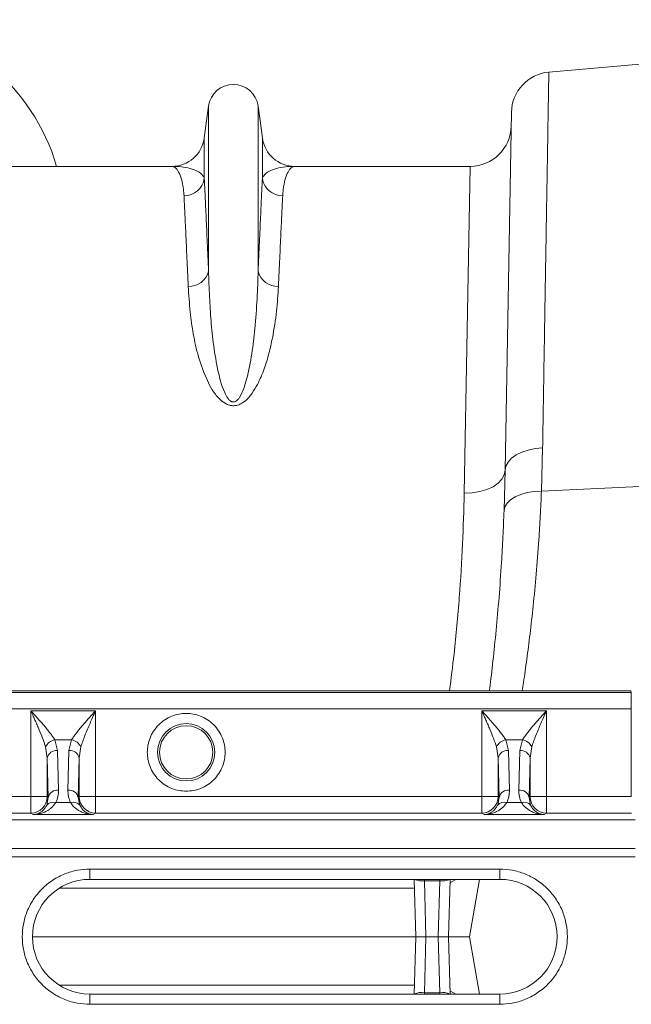
# Model space of a CAD drawing. Units: millimetres. Extents: x 0 to 8400, y 0 to 5940.
# Drawn here: x 3184 to 3333, y 4042 to 4283 of the extents above; entities that cross this region are included whole.
import ezdxf

# ---------------------------------------------------------------- set-up
doc = ezdxf.new("R2010")
doc.units = ezdxf.units.MM

msp = doc.modelspace()

# ---------------------------------------------------------------- linework, layer by layer
at = {"color": 7, "linetype": 'Continuous', "lineweight": 0}
for p, q in [((3312.86, 4269.94), (3335.02, 4271.88)), ((3229.85, 4261.66), (3228.81, 4253.9)), ((3229.85, 4261.66), (3229.85, 4221.38)), ((3241.94, 4261.66), (3241.94, 4221.38)), ((3242.97, 4253.9), (3241.94, 4261.66)), ((3303.73, 4260.15), (3302.21, 4172.77)), ((3228.81, 4253.9), (3228.81, 4243.98)), ((3242.97, 4253.9), (3242.97, 4243.98)), ((3220.88, 4246.95), (3178.11, 4246.95)), ((3293.68, 4246.95), (3250.9, 4246.95)), ((3293.68, 4246.95), (3292.21, 4167.18)), ((3311.06, 4167.72), (3311.34, 4178.23)), ((3302.21, 4172.77), (3301.94, 4162.95)), ((3311.06, 4167.72), (3335.02, 4168.8)), ((3332.84, 4118.95), (2832.51, 4118.95)), ((3332.91, 4118.57), (2832.58, 4118.57)), ((3332.84, 4118.95), (3332.91, 4118.57)), ((2832.65, 4114.59), (3332.98, 4114.59)), ((3186.5, 4114.1), (3186.5, 4093.13)), ((3202.29, 4114.1), (3186.5, 4114.1)), ((3202.29, 4093.13), (3202.29, 4114.1)), ((3296.5, 4114.1), (3296.5, 4093.13)), ((3312.29, 4114.1), (3296.5, 4114.1)), ((3312.29, 4093.13), (3312.29, 4114.1)), ((3332.98, 4114.59), (3332.98, 4093.13)), ((3192.34, 4107.02), (3192.99, 4104.36)), ((3196.44, 4107.02), (3192.34, 4107.02)), ((3195.79, 4104.36), (3196.44, 4107.02)), ((3302.34, 4107.02), (3302.99, 4104.36)), ((3306.44, 4107.02), (3302.34, 4107.02)), ((3305.79, 4104.36), (3306.44, 4107.02)), ((3190.09, 4105.26), (3190.49, 4102.59)), ((3192.99, 4104.36), (3193.25, 4094.73)), ((3195.54, 4094.73), (3195.79, 4104.36)), ((3198.29, 4102.59), (3198.69, 4105.26)), ((3300.09, 4105.26), (3300.49, 4102.59)), ((3302.99, 4104.36), (3303.25, 4094.73)), ((3305.54, 4094.73), (3305.79, 4104.36)), ((3308.29, 4102.59), (3308.69, 4105.26)), ((3190.75, 4092.96), (3190.49, 4102.59)), ((3190.49, 4102.59), (3190.49, 4093.13)), ((3198.29, 4102.59), (3198.04, 4092.96)), ((3198.29, 4093.13), (3198.29, 4102.59)), ((3300.75, 4092.96), (3300.49, 4102.59)), ((3300.49, 4102.59), (3300.49, 4093.13)), ((3308.29, 4102.59), (3308.04, 4092.96)), ((3308.29, 4093.13), (3308.29, 4102.59)), ((3186.5, 4093.13), (3092.29, 4093.13)), ((3190.49, 4093.13), (3186.5, 4093.13)), ((3186.5, 4093.13), (3186.5, 4089.13)), ((3190.75, 4092.96), (3190.38, 4091.07)), ((3190.49, 4093.13), (3190.75, 4092.96)), ((3198.04, 4092.96), (3198.29, 4093.13)), ((3198.41, 4091.07), (3198.04, 4092.96)), ((3202.29, 4093.13), (3198.29, 4093.13)), ((3202.29, 4089.13), (3202.29, 4093.13)), ((3296.5, 4093.13), (3202.29, 4093.13)), ((3300.49, 4093.13), (3296.5, 4093.13)), ((3296.5, 4093.13), (3296.5, 4089.13)), ((3300.75, 4092.96), (3300.38, 4091.07)), ((3300.49, 4093.13), (3300.75, 4092.96)), ((3308.04, 4092.96), (3308.29, 4093.13)), ((3308.41, 4091.07), (3308.04, 4092.96)), ((3312.29, 4093.13), (3308.29, 4093.13)), ((3312.29, 4089.13), (3312.29, 4093.13)), ((3332.98, 4093.13), (3312.29, 4093.13)), ((3192.6, 4091.69), (3196.19, 4091.69)), ((3302.6, 4091.69), (3306.19, 4091.69)), ((2834.39, 4087.45), (3333.89, 4087.45)), ((3092.29, 4089.13), (3186.5, 4089.13)), ((3186.5, 4089.13), (3187.05, 4088.76)), ((3187.05, 4088.76), (3201.73, 4088.76)), ((3201.73, 4088.76), (3202.29, 4089.13)), ((3202.29, 4089.13), (3296.5, 4089.13)), ((3296.5, 4089.13), (3297.05, 4088.76)), ((3297.05, 4088.76), (3311.73, 4088.76)), ((3311.73, 4088.76), (3312.29, 4089.13)), ((3312.29, 4089.13), (3333.05, 4089.13)), ((2834.39, 4080.45), (3333.89, 4080.45)), ((2834.36, 4078.45), (3333.95, 4078.45)), ((3300.89, 4075.45), (3200.89, 4075.45)), ((3200.89, 4072.95), (3200.89, 4075.45)), ((3300.89, 4072.95), (3300.89, 4075.45)), ((3200.89, 4072.95), (3300.89, 4072.95)), ((3280.39, 4058.95), (3280.03, 4072.95)), ((3288.76, 4072.95), (3288.39, 4058.95)), ((3295.94, 4072.95), (3293.47, 4058.95)), ((3286.26, 4072.62), (3282.52, 4072.62)), ((3282.52, 4072.62), (3282.88, 4058.95)), ((3285.9, 4058.95), (3286.26, 4072.62)), ((3186.89, 4058.95), (3280.39, 4058.95)), ((3280.03, 4044.95), (3280.39, 4058.95)), ((3282.88, 4058.95), (3280.39, 4058.95)), ((3282.52, 4045.29), (3282.88, 4058.95)), ((3282.88, 4058.95), (3285.9, 4058.95)), ((3288.39, 4058.95), (3285.9, 4058.95)), ((3285.9, 4058.95), (3286.26, 4045.29)), ((3288.39, 4058.95), (3293.47, 4058.95)), ((3288.39, 4058.95), (3288.76, 4044.95)), ((3295.94, 4044.95), (3293.47, 4058.95)), ((3300.89, 4044.95), (3200.89, 4044.95)), ((3200.89, 4044.95), (3200.89, 4042.45)), ((3282.52, 4045.29), (3286.26, 4045.29)), ((3300.89, 4042.45), (3300.89, 4044.95)), ((3200.89, 4042.45), (3300.89, 4042.45))]:
    msp.add_line(p, q, dxfattribs=at)
at = {"color": 8, "linetype": 'Continuous', "lineweight": 0}
for p, q in [((3282.52, 4072.62), (3282.51, 4072.95)), ((3286.27, 4072.95), (3286.26, 4072.62)), ((3290.19, 4072.95), (3288.74, 4072.13)), ((3280.08, 4070.82), (3193.47, 4070.82)), ((3280.08, 4047.09), (3193.47, 4047.09)), ((3282.51, 4044.95), (3282.52, 4045.29)), ((3286.26, 4045.29), (3286.27, 4044.95)), ((3290.19, 4044.95), (3288.74, 4045.78))]:
    msp.add_line(p, q, dxfattribs=at)
at = {"color": 7, "linetype": 'Continuous', "lineweight": 0, "flags": 128}
for points in [[(3302.21, 4172.77), (3302.4, 4173.8), (3302.92, 4174.79), (3303.75, 4175.7), (3304.87, 4176.51), (3306.24, 4177.19), (3307.81, 4177.71), (3309.53, 4178.06), (3311.34, 4178.23)], [(3292.21, 4167.18), (3294.15, 4167.27), (3296.01, 4167.57), (3297.73, 4168.08), (3299.25, 4168.77), (3300.49, 4169.62), (3301.42, 4170.59), (3302, 4171.65), (3302.21, 4172.77)], [(3301.94, 4162.95), (3302.14, 4163.88), (3302.67, 4164.76), (3303.51, 4165.57), (3304.63, 4166.28), (3305.99, 4166.87), (3307.56, 4167.32), (3309.27, 4167.6), (3311.06, 4167.72)]]:
    msp.add_lwpolyline(points, dxfattribs=at)
at = {"color": 7, "linetype": 'Continuous', "lineweight": 0}
for radius in [7, 6.5]:
    msp.add_circle((3224.39, 4103.95), radius, dxfattribs=at)
for centre, radius, start, end in [((3144.79, 4232.94), 50, 16.2724, 84.8246), ((3313.73, 4259.98), 10, 95, 179), ((3235.89, 4260.85), 6.1, 7.5666, 172.4334), ((3293.68, 4256.95), 10, 270, 359), ((3220.88, 4254.95), 8, 270, 352.4334), ((3250.9, 4254.95), 8, 187.5666, 270), ((3223.91, 4244.74), 4.96, 269.3454, 351.157), ((3247.87, 4244.74), 4.96, 188.843, 270.6546), ((3225.11, 4222.5), 4.86, 267.3448, 346.6808), ((3246.67, 4222.5), 4.86, 193.3192, 272.6552), ((3193.02, 4103.85), 3.25, 102.0414, 154.2958), ((3195.76, 4103.85), 3.25, 25.7042, 77.9586), ((3303.02, 4103.85), 3.25, 102.0414, 154.2958), ((3305.76, 4103.85), 3.25, 25.7042, 77.9586), ((3192.72, 4102.09), 2.28, 83.1854, 167.3619), ((3196.06, 4102.09), 2.28, 12.6381, 96.8146), ((3302.72, 4102.09), 2.28, 83.1854, 167.3619), ((3306.06, 4102.09), 2.28, 12.6381, 96.8146), ((3192.97, 4092.46), 2.28, 83.1854, 167.3619), ((3195.81, 4092.46), 2.28, 12.6381, 96.8146), ((3302.97, 4092.46), 2.28, 83.1854, 167.3619), ((3305.81, 4092.46), 2.28, 12.6381, 96.8146), ((3186.49, 4093.13), 4, 270.0361, 359.9748), ((3202.29, 4093.13), 4, 180.0252, 269.9639), ((3296.49, 4093.13), 4, 270.0361, 359.9748), ((3312.29, 4093.13), 4, 180.0252, 269.9639), ((3191.91, 4089.86), 1.95, 69.3861, 141.7571), ((3196.87, 4089.86), 1.95, 38.2429, 110.6139), ((3301.91, 4089.86), 1.95, 69.3861, 141.7571), ((3306.87, 4089.86), 1.95, 38.2429, 110.6139), ((3200.89, 4058.95), 14, 90, 270), ((3300.89, 4058.95), 14, 270, 90)]:
    msp.add_arc(centre, radius, start, end, dxfattribs=at)
at = {"color": 8, "linetype": 'Continuous', "lineweight": 0}
for centre, start, end in [((3281.84, 4076.96), 245.7277, 278.9345), ((3286.94, 4076.96), 261.0655, 294.2723), ((3281.84, 4040.94), 81.0655, 114.2723), ((3286.94, 4040.94), 65.7277, 98.9345)]:
    msp.add_arc(centre, 4.4, start, end, dxfattribs=at)
at = {"color": 7, "linetype": 'Continuous', "lineweight": 0}
msp.add_ellipse((3332.91, 4114.59), major_axis=(0, 4), ratio=0.017455, start_param=4.712389, end_param=6.195919, dxfattribs=at)
for points, knots in [([(3311.34, 4178.23), (3311.38, 4180.95), (3311.47, 4186.41), (3311.61, 4194.67), (3311.75, 4203.02), (3311.89, 4211.34), (3312.02, 4219.27), (3312.14, 4226.76), (3312.26, 4233.79), (3312.37, 4240.18), (3312.46, 4245.94), (3312.55, 4251.08), (3312.62, 4255.67), (3312.69, 4259.68), (3312.75, 4263.08), (3312.79, 4265.7), (3312.82, 4267.63), (3312.85, 4268.95), (3312.86, 4269.78), (3312.86, 4269.89), (3312.86, 4269.94)], [0, 0, 0, 0, 0.0489144, 0.0979395, 0.1550194, 0.2121431, 0.2692229, 0.3279607, 0.3867465, 0.4454843, 0.5025642, 0.559688, 0.6167679, 0.6755062, 0.7342924, 0.7930308, 0.8445113, 0.8959919, 0.9479959, 1, 1, 1, 1]), ([(3220.88, 4246.95), (3220.89, 4246.95), (3221.18, 4246.95), (3221.76, 4246.72), (3222.58, 4245.67), (3223.28, 4243.9), (3223.71, 4241.85), (3223.82, 4240.29), (3223.86, 4239.78)], [0, 0, 0, 0, 0.00265, 0.220329, 0.438802, 0.662931, 0.887992, 1, 1, 1, 1]), ([(3228.81, 4243.98), (3228.72, 4244.21), (3228.43, 4244.91), (3227.29, 4245.77), (3225.42, 4246.47), (3223.23, 4246.87), (3221.68, 4246.95), (3220.89, 4246.95), (3220.88, 4246.95)], [0, 0, 0, 0, 0.114619, 0.340232, 0.56593, 0.781522, 0.997131, 1, 1, 1, 1]), ([(3250.9, 4246.95), (3250.89, 4246.95), (3250.11, 4246.95), (3248.55, 4246.87), (3246.36, 4246.47), (3244.5, 4245.77), (3243.35, 4244.91), (3243.06, 4244.21), (3242.97, 4243.98)], [0, 0, 0, 0, 0.002869, 0.2184, 0.434071, 0.659399, 0.885381, 1, 1, 1, 1]), ([(3247.93, 4239.78), (3247.96, 4240.29), (3248.07, 4241.84), (3248.5, 4243.9), (3249.2, 4245.67), (3250.02, 4246.72), (3250.6, 4246.95), (3250.9, 4246.95), (3250.9, 4246.95)], [0, 0, 0, 0, 0.1120081, 0.3361241, 0.5611977, 0.7788739, 0.9973496, 1, 1, 1, 1]), ([(3229.85, 4221.38), (3229.74, 4223.75), (3229.53, 4228.5), (3229.25, 4234.55), (3229.01, 4239.86), (3228.88, 4242.6), (3228.81, 4243.98)], [0, 0, 0, 0, 0.2473857, 0.4947712, 0.7473857, 1, 1, 1, 1]), ([(3242.97, 4243.98), (3242.91, 4242.64), (3242.78, 4239.95), (3242.54, 4234.71), (3242.26, 4228.64), (3242.05, 4223.8), (3241.94, 4221.38)], [0, 0, 0, 0, 0.247385, 0.49477, 0.747385, 1, 1, 1, 1]), ([(3223.86, 4239.78), (3223.92, 4238.47), (3224.05, 4235.84), (3224.29, 4230.7), (3224.56, 4224.76), (3224.78, 4220.02), (3224.89, 4217.65)], [0, 0, 0, 0, 0.247379, 0.494758, 0.747379, 1, 1, 1, 1]), ([(3246.9, 4217.65), (3247, 4219.97), (3247.21, 4224.61), (3247.49, 4230.55), (3247.73, 4235.75), (3247.86, 4238.44), (3247.93, 4239.78)], [0, 0, 0, 0, 0.24738, 0.494759, 0.74738, 1, 1, 1, 1]), ([(3241.94, 4221.38), (3241.87, 4219.15), (3241.74, 4214.69), (3241.22, 4207.88), (3240.48, 4201.28), (3239.54, 4196.35), (3238.46, 4192.75), (3237.75, 4191.04), (3236.99, 4190), (3236.58, 4189.66), (3236.26, 4189.51), (3236.05, 4189.45), (3235.78, 4189.44), (3235.55, 4189.5), (3235.17, 4189.67), (3234.55, 4190.25), (3233.76, 4191.64), (3232.99, 4193.66), (3232.05, 4197.41), (3231.11, 4202.43), (3230.47, 4208.55), (3230.08, 4214.69), (3229.9, 4218.89), (3229.85, 4221.16), (3229.85, 4221.38)], [0, 0, 0, 0, 0.115999, 0.231987, 0.322648, 0.413213, 0.444965, 0.476815, 0.486789, 0.493672, 0.49546, 0.49874, 0.500699, 0.504175, 0.506077, 0.514981, 0.53403, 0.567902, 0.60186, 0.694311, 0.786951, 0.879533, 0.987868, 1, 1, 1, 1]), ([(3224.89, 4217.65), (3225.02, 4215.59), (3225.27, 4211.92), (3226.05, 4206.09), (3227.25, 4200.49), (3228.93, 4195.87), (3230.67, 4192.41), (3232.08, 4190.5), (3233.56, 4189.22), (3234.79, 4188.66), (3235.77, 4188.5), (3236.77, 4188.59), (3237.76, 4188.98), (3238.77, 4189.67), (3239.69, 4190.56), (3240.75, 4191.94), (3242.12, 4194.27), (3243.51, 4197.54), (3244.63, 4201.34), (3245.67, 4206.1), (3246.53, 4211.68), (3246.77, 4215.66), (3246.9, 4217.65)], [0, 0, 0, 0, 0.114506, 0.204633, 0.294817, 0.38459, 0.419917, 0.455072, 0.47743, 0.489858, 0.498745, 0.507637, 0.52016, 0.532495, 0.549953, 0.567465, 0.600165, 0.65945, 0.718936, 0.778396, 0.889182, 1, 1, 1, 1]), ([(3301.94, 4162.95), (3301.85, 4160.8), (3301.68, 4156.48), (3301.27, 4149.34), (3300.72, 4141.65), (3300.01, 4133.58), (3299.23, 4126.22), (3298.67, 4121.33), (3298.38, 4119.16), (3298.36, 4118.95)], [0, 0, 0, 0, 0.122757, 0.245912, 0.426912, 0.607914, 0.794063, 0.980215, 1, 1, 1, 1]), ([(3186.5, 4114.1), (3186.69, 4113.65), (3187.03, 4112.9), (3187.54, 4111.74), (3188, 4110.68), (3188.64, 4109.18), (3189.39, 4107.36), (3189.86, 4105.96), (3190.09, 4105.26)], [0, 0, 0, 0, 0.146555, 0.250618, 0.383664, 0.500116, 0.750267, 1, 1, 1, 1]), ([(3192.34, 4107.02), (3192.17, 4107.3), (3191.82, 4107.84), (3191.18, 4108.68), (3190.48, 4109.56), (3189.66, 4110.53), (3188.73, 4111.6), (3187.65, 4112.81), (3186.9, 4113.64), (3186.5, 4114.1)], [0, 0, 0, 0, 0.125273, 0.249835, 0.368474, 0.500204, 0.658857, 0.813847, 1, 1, 1, 1]), ([(3202.29, 4114.1), (3201.97, 4113.74), (3201.42, 4113.13), (3200.58, 4112.2), (3199.83, 4111.34), (3199.03, 4110.43), (3198.3, 4109.56), (3197.6, 4108.68), (3196.96, 4107.84), (3196.62, 4107.3), (3196.44, 4107.02)], [0, 0, 0, 0, 0.146703, 0.250902, 0.383548, 0.499829, 0.631545, 0.750181, 0.874735, 1, 1, 1, 1]), ([(3198.69, 4105.26), (3198.83, 4105.7), (3199.13, 4106.61), (3199.69, 4108.07), (3200.3, 4109.54), (3200.92, 4111), (3201.58, 4112.5), (3202.04, 4113.53), (3202.29, 4114.1)], [0, 0, 0, 0, 0.160307, 0.32728, 0.500066, 0.658956, 0.814099, 1, 1, 1, 1]), ([(3296.5, 4114.1), (3296.69, 4113.65), (3297.03, 4112.9), (3297.54, 4111.74), (3298, 4110.68), (3298.64, 4109.18), (3299.39, 4107.36), (3299.86, 4105.96), (3300.09, 4105.26)], [0, 0, 0, 0, 0.146555, 0.250618, 0.383664, 0.500116, 0.750267, 1, 1, 1, 1]), ([(3302.34, 4107.02), (3302.17, 4107.3), (3301.82, 4107.84), (3301.18, 4108.68), (3300.48, 4109.56), (3299.66, 4110.53), (3298.73, 4111.6), (3297.65, 4112.81), (3296.9, 4113.64), (3296.5, 4114.1)], [0, 0, 0, 0, 0.125273, 0.249835, 0.368474, 0.500204, 0.658857, 0.813847, 1, 1, 1, 1]), ([(3312.29, 4114.1), (3311.97, 4113.74), (3311.42, 4113.13), (3310.58, 4112.2), (3309.83, 4111.34), (3309.03, 4110.43), (3308.3, 4109.56), (3307.6, 4108.68), (3306.96, 4107.84), (3306.62, 4107.3), (3306.44, 4107.02)], [0, 0, 0, 0, 0.146703, 0.250902, 0.383548, 0.499829, 0.631545, 0.750181, 0.874735, 1, 1, 1, 1]), ([(3308.69, 4105.26), (3308.83, 4105.7), (3309.13, 4106.61), (3309.69, 4108.07), (3310.3, 4109.54), (3310.92, 4111), (3311.58, 4112.5), (3312.04, 4113.53), (3312.29, 4114.1)], [0, 0, 0, 0, 0.160307, 0.32728, 0.500066, 0.658956, 0.814099, 1, 1, 1, 1]), ([(3224.39, 4113.44), (3223.81, 4113.41), (3222.62, 4113.35), (3220.85, 4112.82), (3219.15, 4111.95), (3217.63, 4110.71), (3216.4, 4109.19), (3215.52, 4107.49), (3215.01, 4105.72), (3214.85, 4103.95), (3215.01, 4102.18), (3215.52, 4100.41), (3216.4, 4098.71), (3217.63, 4097.19), (3219.15, 4095.96), (3220.85, 4095.08), (3222.62, 4094.56), (3223.81, 4094.49), (3224.39, 4094.46)], [0, 0, 0, 0, 0.058258, 0.120006, 0.18432, 0.25, 0.31568, 0.379994, 0.441742, 0.5, 0.558258, 0.620006, 0.68432, 0.75, 0.81568, 0.879994, 0.941742, 1, 1, 1, 1]), ([(3224.39, 4094.46), (3224.97, 4094.49), (3226.16, 4094.56), (3227.93, 4095.08), (3229.63, 4095.96), (3231.15, 4097.19), (3232.38, 4098.71), (3233.26, 4100.41), (3233.77, 4102.18), (3233.94, 4103.95), (3233.77, 4105.72), (3233.26, 4107.49), (3232.38, 4109.19), (3231.15, 4110.71), (3229.63, 4111.95), (3227.93, 4112.82), (3226.16, 4113.35), (3224.97, 4113.41), (3224.39, 4113.44)], [0, 0, 0, 0, 0.058258, 0.120006, 0.18432, 0.25, 0.31568, 0.379994, 0.441742, 0.5, 0.558258, 0.620006, 0.68432, 0.75, 0.81568, 0.879994, 0.941742, 1, 1, 1, 1]), ([(3193.25, 4094.73), (3193.23, 4094.2), (3193.2, 4093.17), (3192.79, 4092.18), (3192.6, 4091.69)], [0, 0, 0, 0, 0.5080731, 1, 1, 1, 1]), ([(3195.54, 4094.73), (3195.55, 4094.2), (3195.59, 4093.17), (3195.99, 4092.18), (3196.19, 4091.69)], [0, 0, 0, 0, 0.508073, 1, 1, 1, 1]), ([(3303.25, 4094.73), (3303.23, 4094.2), (3303.2, 4093.17), (3302.79, 4092.18), (3302.6, 4091.69)], [0, 0, 0, 0, 0.508073, 1, 1, 1, 1]), ([(3306.19, 4091.69), (3305.99, 4092.18), (3305.59, 4093.17), (3305.55, 4094.2), (3305.54, 4094.73)], [0, 0, 0, 0, 0.491927, 1, 1, 1, 1]), ([(3187.05, 4088.76), (3187.44, 4088.78), (3188.15, 4088.83), (3189.17, 4089.09), (3190.05, 4089.43), (3190.82, 4089.87), (3191.72, 4090.52), (3192.24, 4091.22), (3192.6, 4091.69)], [0, 0, 0, 0, 0.186151, 0.341122, 0.4999, 0.63158, 0.750485, 1, 1, 1, 1]), ([(3190.38, 4091.07), (3190.25, 4090.82), (3189.97, 4090.32), (3189.45, 4089.76), (3188.89, 4089.32), (3188.32, 4089.03), (3187.71, 4088.82), (3187.28, 4088.78), (3187.05, 4088.76)], [0, 0, 0, 0, 0.160613, 0.327472, 0.500143, 0.659088, 0.814152, 1, 1, 1, 1]), ([(3196.19, 4091.69), (3196.35, 4091.45), (3196.68, 4090.96), (3197.28, 4090.37), (3197.96, 4089.87), (3198.73, 4089.43), (3199.61, 4089.09), (3200.64, 4088.83), (3201.35, 4088.78), (3201.73, 4088.76)], [0, 0, 0, 0, 0.118766, 0.249863, 0.368704, 0.500325, 0.659022, 0.813923, 1, 1, 1, 1]), ([(3201.73, 4088.76), (3201.55, 4088.77), (3201.24, 4088.8), (3200.77, 4088.92), (3200.34, 4089.09), (3199.75, 4089.41), (3199.05, 4089.96), (3198.62, 4090.7), (3198.41, 4091.07)], [0, 0, 0, 0, 0.1465022, 0.2505656, 0.3835075, 0.5000272, 0.7502335, 1, 1, 1, 1]), ([(3297.05, 4088.76), (3297.44, 4088.78), (3298.15, 4088.83), (3299.17, 4089.09), (3300.05, 4089.43), (3300.82, 4089.87), (3301.72, 4090.52), (3302.24, 4091.22), (3302.6, 4091.69)], [0, 0, 0, 0, 0.186151, 0.341122, 0.4999, 0.63158, 0.750485, 1, 1, 1, 1]), ([(3300.38, 4091.07), (3300.25, 4090.82), (3299.97, 4090.32), (3299.45, 4089.76), (3298.89, 4089.32), (3298.32, 4089.03), (3297.71, 4088.82), (3297.28, 4088.78), (3297.05, 4088.76)], [0, 0, 0, 0, 0.160613, 0.327472, 0.500143, 0.659088, 0.814152, 1, 1, 1, 1]), ([(3306.19, 4091.69), (3306.35, 4091.45), (3306.68, 4090.96), (3307.28, 4090.37), (3307.96, 4089.87), (3308.73, 4089.43), (3309.61, 4089.09), (3310.64, 4088.83), (3311.35, 4088.78), (3311.73, 4088.76)], [0, 0, 0, 0, 0.118766, 0.249863, 0.368704, 0.500325, 0.659022, 0.813923, 1, 1, 1, 1]), ([(3311.73, 4088.76), (3311.55, 4088.77), (3311.24, 4088.8), (3310.77, 4088.92), (3310.34, 4089.09), (3309.75, 4089.41), (3309.05, 4089.96), (3308.62, 4090.7), (3308.41, 4091.07)], [0, 0, 0, 0, 0.146502, 0.250566, 0.383508, 0.500027, 0.750233, 1, 1, 1, 1]), ([(3200.89, 4075.45), (3199.89, 4075.4), (3197.81, 4075.29), (3194.74, 4074.37), (3191.78, 4072.85), (3189.14, 4070.7), (3187, 4068.07), (3185.47, 4065.11), (3184.56, 4062.03), (3184.45, 4059.96), (3184.39, 4058.95)], [0, 0, 0, 0, 0.116516, 0.240011, 0.368641, 0.5, 0.631359, 0.759989, 0.883484, 1, 1, 1, 1]), ([(3300.89, 4042.45), (3301.9, 4042.51), (3303.97, 4042.62), (3307.05, 4043.54), (3310, 4045.06), (3312.64, 4047.2), (3314.79, 4049.84), (3316.32, 4052.8), (3317.2, 4055.87), (3317.48, 4058.95), (3317.2, 4062.03), (3316.32, 4065.11), (3314.79, 4068.07), (3312.64, 4070.7), (3310, 4072.85), (3307.05, 4074.37), (3303.97, 4075.29), (3301.9, 4075.4), (3300.89, 4075.45)], [0, 0, 0, 0, 0.058258, 0.120006, 0.18432, 0.25, 0.31568, 0.379994, 0.441742, 0.5, 0.558258, 0.620006, 0.68432, 0.75, 0.81568, 0.879994, 0.941742, 1, 1, 1, 1]), ([(3184.39, 4058.95), (3184.45, 4057.95), (3184.56, 4055.87), (3185.47, 4052.8), (3187, 4049.84), (3189.14, 4047.2), (3191.78, 4045.06), (3194.74, 4043.54), (3197.81, 4042.62), (3199.89, 4042.51), (3200.89, 4042.45)], [0, 0, 0, 0, 0.116516, 0.240011, 0.368641, 0.5, 0.631359, 0.759989, 0.883484, 1, 1, 1, 1])]:
    msp.add_open_spline(points, degree=3, knots=knots, dxfattribs=at)
at = {"color": 8, "linetype": 'Continuous', "lineweight": 0}
for points, knots in [([(3292.21, 4167.18), (3292.1, 4163.09), (3291.89, 4154.9), (3291.06, 4141.72), (3290.02, 4129.73), (3289.01, 4121.95), (3288.62, 4118.95)], [0, 0, 0, 0, 0.272089, 0.544172, 0.82421, 1, 1, 1, 1]), ([(3306.37, 4118.95), (3306.48, 4119.64), (3306.83, 4121.89), (3307.48, 4126.52), (3308.28, 4132.74), (3309.06, 4139.69), (3309.8, 4147.35), (3310.37, 4154.77), (3310.79, 4161.6), (3310.97, 4165.68), (3311.06, 4167.72)], [0, 0, 0, 0, 0.065676, 0.214819, 0.359661, 0.504504, 0.653466, 0.802426, 0.901056, 1, 1, 1, 1])]:
    msp.add_open_spline(points, degree=3, knots=knots, dxfattribs=at)

doc.saveas('drawing.dxf')
